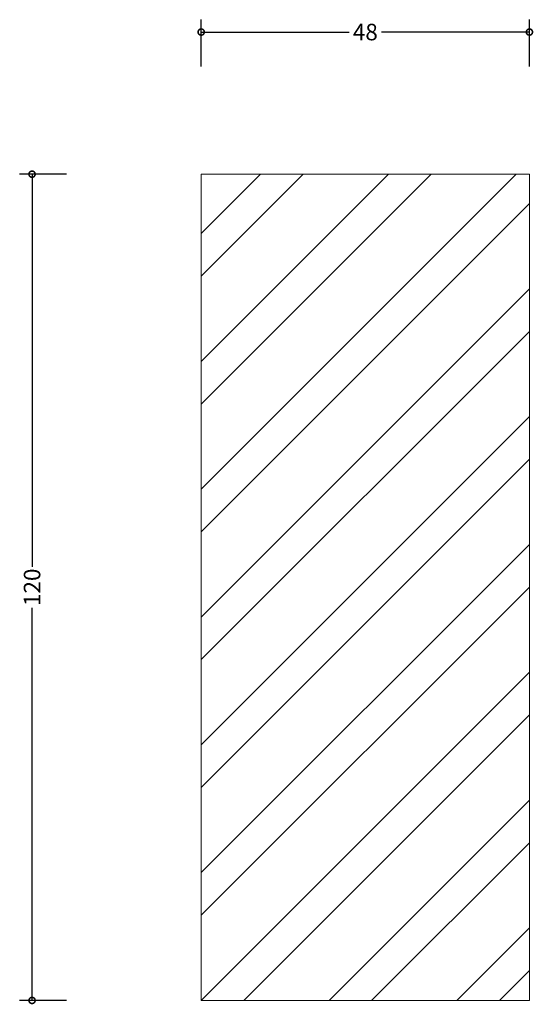
# Model space of a CAD drawing. Units: millimetres. Extents: x -26 to 48, y -1 to 142.
import ezdxf

# ---------------------------------------------------------------- set-up
doc = ezdxf.new("R2010")
doc.units = ezdxf.units.MM
doc.header["$MEASUREMENT"] = 0
for name, color, linetype, lineweight in [('AD-Dimension', 8, 'Continuous', 20), ('AD-Drawing', 81, 'Continuous', 20), ('AD-Hatch', 8, 'Continuous', 13)]:
    doc.layers.add(name, color=color, linetype=linetype, lineweight=lineweight)
doc.styles.add('AD_Dimensions Text', font='ARIALN.TTF')
doc.dimstyles.new('AD_Dimension', dxfattribs={"dimscale": 0, "dimtxt": 2.4, "dimasz": 1.8, "dimexe": 1.8, "dimexo": 0.625, "dimgap": 0.9, "dimtad": 0, "dimdec": 0, "dimzin": 0, "dimdsep": 46, "dimtxsty": 'AD_Dimensions Text', "dimblk": 'DOTSMALL', "dimblk1": 'DOTSMALL', "dimblk2": 'DOT', "dimcen": 0.9, "dimclrt": 7, "dimadec": 0, "dimazin": 0, "dimtfac": 1, "dimtdec": 0, "dimtofl": 0, "dimtmove": 0, "dimatfit": 3, "dimldrblk": 'DOTSMALL', "dimfxl": 5, "dimfxlon": 1, "dimtolj": 1, "dimtzin": 0, "dimarcsym": 0})

# ---------------------------------------------------------------- blocks, each defined once
blk = doc.blocks.new('_DotSmall')
at = {"color": 0, "linetype": 'ByBlock', "const_width": 0.5}
blk.add_lwpolyline([(-0.0625, 0, 1), (0.0625, 0, 1)], format="xyb", close=True, dxfattribs=at)
blk = doc.blocks.new('*D4')
at = {"layer": 'AD-Dimension', "color": 0, "lineweight": -2, "transparency": 16777216}
for p, q in [((0, 135.64), (0, 142.44)), ((47.66, 135.64), (47.66, 142.44)), ((0, 140.64), (21.48, 140.64)), ((47.66, 140.64), (26.18, 140.64))]:
    blk.add_line(p, q, dxfattribs=at)
at = {"layer": 'AD-Dimension', "color": 0, "lineweight": -2, "transparency": 16777216, "xscale": 1.8, "yscale": 1.8, "zscale": 1.8, "rotation": 180}
blk.add_blockref('_DotSmall', (0, 140.64), dxfattribs=at)
at = {"layer": 'AD-Dimension', "color": 0, "lineweight": -2, "transparency": 16777216, "xscale": 1.8, "yscale": 1.8, "zscale": 1.8}
blk.add_blockref('_DotSmall', (47.66, 140.64), dxfattribs=at)
at = {"layer": 'AD-Dimension', "color": 7, "transparency": 16777216, "insert": (23.83, 140.64), "char_height": 2.4, "attachment_point": 5, "style": 'AD_Dimensions Text'}
blk.add_mtext('\\A1;48', dxfattribs=at)
blk = doc.blocks.new('_Dot')
at = {"color": 0, "linetype": 'ByBlock', "lineweight": -2}
blk.add_line((-0.5, 0), (-1, 0), dxfattribs=at)
at = {"color": 0, "linetype": 'ByBlock', "const_width": 0.5}
blk.add_lwpolyline([(-0.25, 0, 1), (0.25, 0, 1)], format="xyb", close=True, dxfattribs=at)
blk = doc.blocks.new('*D5')
at = {"layer": 'AD-Dimension', "color": 0, "lineweight": -2, "transparency": 16777216}
for p, q in [((-19.56, 120), (-26.36, 120)), ((-24.56, 120), (-24.56, 62.98)), ((-24.56, 0), (-24.56, 57.02)), ((-19.56, 0), (-26.36, 0))]:
    blk.add_line(p, q, dxfattribs=at)
at = {"layer": 'AD-Dimension', "color": 0, "lineweight": -2, "transparency": 16777216, "xscale": 1.8, "yscale": 1.8, "zscale": 1.8}
for p, rotation in [((-24.56, 120), 90), ((-24.56, 0), 270)]:
    blk.add_blockref('_DotSmall', p, dxfattribs=dict(at, rotation=rotation))
at = {"layer": 'AD-Dimension', "color": 7, "transparency": 16777216, "insert": (-24.56, 60), "char_height": 2.4, "attachment_point": 5, "rotation": 90, "style": 'AD_Dimensions Text'}
blk.add_mtext('\\A1;120', dxfattribs=at)

msp = doc.modelspace()

# ---------------------------------------------------------------- hatches: boundary and pattern name
at = {"layer": 'AD-Hatch'}
h = msp.add_hatch(dxfattribs=at)
h.set_pattern_fill('ANSI32', color=256, scale=35)
h.paths.add_polyline_path([(0, 120), (47.66, 120), (47.66, 0), (0, 0)])

# ---------------------------------------------------------------- linework, layer by layer
at = {"layer": 'AD-Drawing'}
for p, q in [((0, 0), (0, 120)), ((0, 120), (47.66, 120)), ((47.66, 120), (47.66, 0)), ((47.66, 0), (0, 0))]:
    msp.add_line(p, q, dxfattribs=at)

# ---------------------------------------------------------------- dimensions: what is measured, and where the dimension line sits
at = {"layer": 'AD-Dimension'}
dim = msp.add_linear_dim(base=(0, 140.64), p1=(47.66, 120), p2=(0, 120), dimstyle='AD_Dimension', dxfattribs=at)
dim.commit()
dim.dimension.update_dxf_attribs({"geometry": '*D4', "text_midpoint": (23.83, 140.64)})
dim = msp.add_linear_dim(base=(-24.56, 0), p1=(0, 120), p2=(0, 0), angle=90, dimstyle='AD_Dimension', dxfattribs=at)
dim.commit()
dim.dimension.update_dxf_attribs({"geometry": '*D5', "text_midpoint": (-24.56, 60)})

doc.saveas('drawing.dxf')
